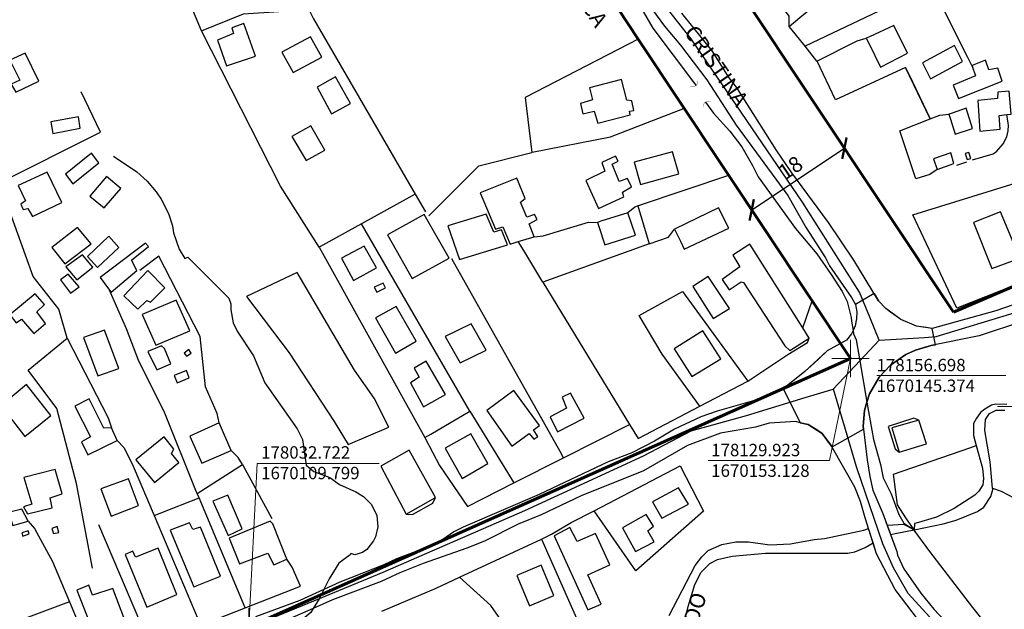
# Model space of a CAD drawing. Units: millimetres. Extents: x 175541 to 178598, y 1668686 to 1671503.
# Drawn here: x 177996 to 178155, y 1670113 to 1670208 of the extents above; entities that cross this region are included whole.
import ezdxf
from ezdxf.enums import TextEntityAlignment as Align

# ---------------------------------------------------------------- set-up
doc = ezdxf.new("R2010")
doc.units = ezdxf.units.MM
doc.header["$LTSCALE"] = 10
doc.header["$MEASUREMENT"] = 0
doc.header["$PDMODE"] = 2
doc.header["$PDSIZE"] = 3
for name, color, linetype, lineweight in [('Cotas_Coordenadas', 7, 'Continuous', 20), ('Linhas de Cota', 7, 'Continuous', 5), ('Traçado Viario', 7, 'Continuous', 60), ('Traçado_Viário', 7, 'Continuous', 60)]:
    doc.layers.add(name, color=color, linetype=linetype, lineweight=lineweight)
for name, color, linetype in [('V-ARROIO', 131, 'Continuous'), ('V-BUEIRO', 5, 'Continuous'), ('V-CRUZAMENTO', 1, 'Continuous'), ('V-EDIFICACAO', 7, 'Continuous'), ('V-EIXO_DE_LOGRADOURO', 3, 'Continuous'), ('V-LOTE', 1, 'Continuous'), ('V-NOME_DOS_LOGRADOUROS', 7, 'Continuous'), ('V-PONTE_VIADUTO_PASSARELA', 2, 'Continuous'), ('V-QUADRA', 21, 'Continuous'), ('V-TESTADA', 5, 'Continuous'), ('V-VALETA', 173, 'Continuous')]:
    doc.layers.add(name, color=color, linetype=linetype)
doc.styles.add('CDL', font='romans.shx')
doc.dimstyles.new('ISO-25', dxfattribs={"dimtxt": 2.5, "dimasz": 2.5, "dimexe": 1.25, "dimexo": 0.625, "dimtad": 1, "dimtxsty": 'Standard', "dimblk": 'ARCHTICK', "dimcen": 0, "dimadec": 0, "dimazin": 0, "dimtfac": 1, "dimtmove": 0, "dimatfit": 3, "dimldrblk": 'ARCHTICK', "dimfxl": 0, "dimarcsym": 0})

# ---------------------------------------------------------------- blocks, each defined once
blk = doc.blocks.new('305')
at = {"color": 0, "linetype": 'ByBlock', "lineweight": -2, "const_width": 0.05}
blk.add_lwpolyline([(0.73, 0.39, 0.60863), (-0.73, 0.38)], format="xyb", dxfattribs=at)
blk = doc.blocks.new('_ArchTick')
at = {"color": 0, "const_width": 0.15}
blk.add_lwpolyline([(-0.5, -0.5), (0.5, 0.5)], dxfattribs=at)
blk = doc.blocks.new('*D180')
at = {"layer": 'Cotas_Coordenadas', "color": 0, "lineweight": -2}
for p, q in [((178113.97, 1670177.12), (178128.95, 1670187.09)), ((178129.13, 1670186.82), (178129.65, 1670186.05)), ((178114.14, 1670176.85), (178114.66, 1670176.08))]:
    blk.add_line(p, q, dxfattribs=at)
at = {"layer": 'Defpoints', "color": 0}
for p in [(178128.78, 1670187.34), (178128.95, 1670187.09), (178113.8, 1670177.38)]:
    blk.add_point(p, dxfattribs=at)
at = {"layer": 'Cotas_Coordenadas', "color": 0, "lineweight": -2, "xscale": 2.5, "yscale": 2.5, "zscale": 2.5}
for p, rotation in [((178128.95, 1670187.09), 33.6274320986496), ((178113.97, 1670177.12), 213.6274320986496)]:
    blk.add_blockref('_ArchTick', p, dxfattribs=dict(at, rotation=rotation))
at = {"layer": 'Cotas_Coordenadas', "color": 0, "insert": (178120.42, 1670183.67), "char_height": 2.5, "attachment_point": 5, "rotation": 33.6274}
blk.add_mtext('18', dxfattribs=at)

msp = doc.modelspace()

# ---------------------------------------------------------------- linework, layer by layer
at = {"layer": 'Linhas de Cota'}
for p, q in [((178129.923, 1670153.128), (178126.558, 1670136.658)), ((178155.006, 1670150.371), (178134.165, 1670150.371)), ((178126.558, 1670136.658), (178106.921, 1670136.658)), ((178032.722, 1670109.799), (178034.081, 1670136.195)), ((178034.081, 1670136.195), (178053.768, 1670136.195))]:
    msp.add_line(p, q, dxfattribs=at)
for p in [(178129.923, 1670153.128), (178156.698, 1670145.374), (178032.722, 1670109.799)]:
    msp.add_point(p, dxfattribs=at)
at = {"layer": 'Traçado Viario'}
for p, q in [((178095.63, 1670204.69), (178087.29, 1670217.34)), ((178110.618, 1670214.658), (178146.564, 1670160.61)), ((178095.63, 1670204.69), (178129.923, 1670153.128)), ((177965.405, 1670079.791), (178129.923, 1670153.128))]:
    msp.add_line(p, q, dxfattribs=at)
at = {"layer": 'Traçado_Viário'}
msp.add_line((178231.362, 1670197.057), (178146.564, 1670160.61), dxfattribs=at)
at = {"layer": 'V-ARROIO'}
for points in [[(178155.18, 1670145.72), (178153.42, 1670145.76), (178152.74, 1670145.57), (178151.64, 1670144.95), (178150.94, 1670144.41), (178150.27, 1670143.5), (178149.82, 1670142.66), (178149.8, 1670140.71), (178150.24, 1670139.08)], [(178152.89, 1670132.17), (178152.5, 1670136.47), (178151.62, 1670141.48), (178151.75, 1670143.3), (178152.39, 1670144.24), (178153.47, 1670144.78), (178154.88, 1670144.8)], [(178150.24, 1670139.08), (178151.24, 1670135.4), (178151.41, 1670133.73), (178151.3, 1670132.72), (178150.66, 1670131.71), (178150, 1670131.05), (178146.7, 1670128.91), (178143.83, 1670127.51), (178140.54, 1670126.56), (178140.27, 1670126.48), (178140.22, 1670125.49)], [(178140.22, 1670125.49), (178144.9, 1670126.46), (178147, 1670127.04), (178150.47, 1670128.43), (178151.45, 1670129.1), (178152.59, 1670130.86), (178152.91, 1670131.97), (178152.89, 1670132.17)], [(178100.64, 1670111.62), (178104.86, 1670119.72), (178105.89, 1670121.13), (178106.94, 1670122.12), (178109.17, 1670123.1), (178111.4, 1670123.53), (178113.46, 1670123.51), (178116.88, 1670123.06), (178120.22, 1670123.23), (178124.04, 1670123.93), (178125.71, 1670124.06), (178132.07, 1670125.41), (178132.85, 1670125.7)], [(178140.22, 1670125.49), (178138.54, 1670126.35), (178135.88, 1670126.16)], [(178136.42, 1670124.71), (178137.42, 1670124.92), (178140.22, 1670125.49)], [(178102.08, 1670106.57), (178103.71, 1670113.08), (178104.78, 1670116.63), (178105.83, 1670118.61), (178107.22, 1670120.04), (178108.44, 1670120.66), (178110.8, 1670121.24), (178116.2, 1670121.69), (178129.48, 1670121.69), (178130.63, 1670121.94), (178132.3, 1670122.59), (178133.58, 1670123.36)]]:
    msp.add_lwpolyline(points, dxfattribs=at)
at = {"layer": 'V-CRUZAMENTO'}
msp.add_lwpolyline([(178123.11, 1670142.48), (178125.36, 1670141.03), (178125.36, 1670141.03), (178125.36, 1670141.03), (178126.946, 1670138.882), (178126.946, 1670138.882), (178126.946, 1670138.882), (178132.03, 1670141.74), (178132.03, 1670141.74), (178131.98, 1670142.21), (178132.19, 1670144.74), (178132.59, 1670146.08), (178132.59, 1670146.08), (178132.99, 1670147.44), (178134.59, 1670150.14), (178136.37, 1670152.06), (178138.88, 1670153.8), (178140.44, 1670154.48), (178142.97, 1670155.21), (178142.97, 1670155.21), (178142.97, 1670155.21), (178143.676, 1670155.353), (178143.676, 1670155.353), (178143.14, 1670157.99), (178143.14, 1670157.99), (178140.62, 1670158.36), (178138.09, 1670159.41), (178135.62, 1670161.18), (178135.62, 1670161.18), (178134.46, 1670162.45), (178133.731, 1670163.648), (178133.731, 1670163.648), (178133.731, 1670163.648), (178134.46, 1670162.45), (178133.731, 1670163.648), (178133.731, 1670163.648), (178133.731, 1670163.648), (178133.731, 1670163.648), (178133.731, 1670163.648), (178133.731, 1670163.648), (178133.731, 1670163.648), (178130.74, 1670161.83), (178130.74, 1670161.83), (178130.93, 1670160.67), (178130.93, 1670160.67), (178130.93, 1670160.67), (178130.93, 1670160.67), (178130.91, 1670159.56), (178130.67, 1670158.42), (178130.35, 1670157.66), (178130.35, 1670157.66), (178130.12, 1670157.11), (178129.3, 1670156.07), (178126.15, 1670154.35), (178122.58, 1670151.01), (178122.58, 1670151.01), (178122.58, 1670151.01), (178122.58, 1670151.01), (178119.8, 1670148.8), (178119.8, 1670148.8), (178119.8, 1670148.8), (178119.8, 1670148.8), (178118.996, 1670148.398), (178118.996, 1670148.398), (178121.81, 1670142.77), (178121.81, 1670142.77), (178123.11, 1670142.48)], close=True, dxfattribs=at)
at = {"layer": 'V-EDIFICACAO'}
for points in [[(178027.67, 1670204.55), (178029.09, 1670200.37), (178033.81, 1670201.96), (178031.9, 1670207.21), (178029.96, 1670206.53), (178030.23, 1670205.61), (178027.67, 1670204.55)], [(178132.49, 1670204.84), (178132.94, 1670203.93), (178134.77, 1670200.2), (178139.12, 1670202.41), (178136.93, 1670206.89), (178133.02, 1670205.08), (178132.49, 1670204.84)], [(178038.03, 1670202.61), (178039.88, 1670199.3), (178044.49, 1670201.77), (178042.68, 1670205.07), (178038.03, 1670202.61)], [(178141.57, 1670200.89), (178142.84, 1670198.31), (178148.03, 1670201.1), (178146.75, 1670203.7), (178141.57, 1670200.89)], [(177994.12, 1670201.3), (177995.74, 1670198.08), (177994.34, 1670197.44), (177995.06, 1670196.12), (177998.78, 1670197.89), (177996.6, 1670202.44), (177994.12, 1670201.3)], [(178149.66, 1670200.2), (178150.11, 1670198.76), (178146.54, 1670197.29), (178147.38, 1670195.14), (178154.43, 1670197.93), (178153.76, 1670200.02), (178152.27, 1670199.74), (178151.74, 1670201.3), (178149.59, 1670200.43)], [(178046.7, 1670198.6), (178043.77, 1670196.93), (178046.1, 1670192.66), (178049.12, 1670194.31), (178046.7, 1670198.6)], [(178087.75, 1670196.85), (178088.23, 1670194.9), (178086.33, 1670194.33), (178086.7, 1670192.65), (178088.51, 1670193.07), (178089.09, 1670191.11), (178094.35, 1670192.49), (178094.25, 1670193.08), (178094.91, 1670193.19), (178094.61, 1670194.72), (178093.77, 1670194.85), (178092.92, 1670198.16), (178087.75, 1670196.85)], [(178155.22, 1670192.52), (178155.87, 1670192.6), (178155.56, 1670196.29), (178153.74, 1670196.12), (178153.66, 1670195.1), (178150.49, 1670194.79), (178150.84, 1670189.83), (178154.11, 1670190.14), (178153.98, 1670192.37)], [(178000.73, 1670191.35), (178001.03, 1670189.49), (178005.47, 1670190.32), (178005.17, 1670192.13), (178000.73, 1670191.35)], [(178145.82, 1670192.58), (178146.07, 1670191.79), (178146.85, 1670189.36), (178149.66, 1670190.29), (178148.62, 1670193.55), (178146.36, 1670192.77), (178145.82, 1670192.58)], [(178039.66, 1670189), (178041.96, 1670185.08), (178045.01, 1670186.79), (178042.75, 1670190.68), (178039.66, 1670189)], [(178003.08, 1670182.88), (178004.29, 1670181.35), (178008.46, 1670184.74), (178007.29, 1670186.27), (178003.08, 1670182.88)], [(178089.74, 1670184.78), (178090.24, 1670183.36), (178087.17, 1670181.88), (178089.21, 1670177.37), (178093.33, 1670179.22), (178093.08, 1670180.01), (178094.57, 1670180.86), (178093.91, 1670182.2), (178092.58, 1670181.71), (178091.42, 1670184.51), (178092.39, 1670185.01), (178091.97, 1670185.79), (178089.74, 1670184.78)], [(178094.97, 1670184.81), (178095.99, 1670181.22), (178102.2, 1670182.94), (178101.15, 1670186.52), (178094.97, 1670184.81)], [(178143.37, 1670185.36), (178143.92, 1670183.66), (178146.65, 1670184.6), (178146.14, 1670186.35), (178143.37, 1670185.36)], [(178148.77, 1670185.25), (178149.38, 1670185.42), (178149.07, 1670186.39), (178148.48, 1670186.21), (178148.77, 1670185.25)], [(177995.45, 1670181.07), (177996.64, 1670178.6), (177995.88, 1670178.08), (177996.26, 1670177.17), (177997, 1670177.36), (177997.76, 1670176.08), (178002.51, 1670178.32), (178000.14, 1670183.24), (177995.45, 1670181.07)], [(178007.05, 1670179.33), (178009.36, 1670177.45), (178012.03, 1670180.56), (178009.74, 1670182.5), (178007.05, 1670179.33)], [(178076.26, 1670172.01), (178078.81, 1670172.78), (178078, 1670174.86), (178079.29, 1670175.56), (178078.9, 1670176.37), (178077.63, 1670175.97), (178076.59, 1670178.4), (178077.35, 1670178.95), (178076.01, 1670182.27), (178070.08, 1670179.86), (178072.57, 1670174.02), (178073.75, 1670174.4), (178074.97, 1670171.62)], [(178055.13, 1670173.1), (178059.13, 1670166.06), (178065.11, 1670169.33), (178061.06, 1670176.37), (178055.13, 1670173.1)], [(178064.85, 1670174.56), (178066.75, 1670169.14), (178074.52, 1670171.51), (178073.52, 1670173.89), (178072.31, 1670173.53), (178071.08, 1670176.46), (178064.85, 1670174.56)], [(178089.05, 1670175.12), (178089.27, 1670174.45), (178090.24, 1670171.5), (178095.17, 1670173.07), (178093.96, 1670176.66), (178089.59, 1670175.29), (178089.05, 1670175.12)], [(178101.48, 1670174), (178102.44, 1670172.07), (178103.06, 1670170.81), (178110.28, 1670174.19), (178108.61, 1670177.44), (178101.63, 1670174.07), (178101.48, 1670174)], [(178154.18, 1670176.83), (178149.8, 1670175.11), (178152.77, 1670167.64), (178157.29, 1670169.36), (178154.18, 1670176.83)], [(178005.05, 1670174.26), (178000.89, 1670171.07), (178002.97, 1670168.41), (178007.26, 1670171.65), (178005.05, 1670174.26)], [(178006.63, 1670169.62), (178008.27, 1670167.81), (178011.72, 1670171.04), (178010.09, 1670172.9), (178006.63, 1670169.62)], [(178010.21, 1670164.19), (178010.47, 1670163.83), (178014.63, 1670167.35), (178013.74, 1670168.99), (178016.51, 1670171.22), (178016.02, 1670171.74), (178008.69, 1670166.21)], [(178122.24, 1670158.06), (178113.69, 1670171.57), (178110.91, 1670169.82), (178112.05, 1670167.91), (178109.19, 1670165.9), (178110.35, 1670164.21), (178112.28, 1670165.49), (178112.62, 1670165.43), (178119.34, 1670155.16), (178120.13, 1670154.4), (178123.27, 1670156.43)], [(178003.16, 1670167.92), (178004.92, 1670165.84), (178007.52, 1670167.9), (178005.83, 1670169.86), (178003.16, 1670167.92)], [(178047.67, 1670169.34), (178049.65, 1670165.71), (178053.32, 1670167.77), (178051.35, 1670171.29), (178047.67, 1670169.34)], [(178003.51, 1670166.77), (178002.31, 1670165.83), (178003.91, 1670163.7), (178005.29, 1670164.7), (178003.51, 1670166.77)], [(178012.54, 1670163.27), (178014.81, 1670161.09), (178016.26, 1670162.49), (178016.85, 1670162.24), (178019.13, 1670164.53), (178016.4, 1670167.33), (178012.54, 1670163.27)], [(178052.98, 1670164.63), (178053.38, 1670163.83), (178054.81, 1670164.55), (178054.41, 1670165.31), (178052.98, 1670164.63)], [(178106.91, 1670166.35), (178104.48, 1670164.78), (178107.74, 1670159.59), (178110.38, 1670161.2), (178106.91, 1670166.35)], [(177994.08, 1670160.19), (177995.15, 1670158.9), (177995.98, 1670159.49), (177997.96, 1670157.15), (177999.85, 1670158.77), (177998.44, 1670160.65), (177999.68, 1670161.85), (177998.22, 1670163.6), (177994.08, 1670160.19)], [(178015.5, 1670160.23), (178017.69, 1670155.3), (178023.16, 1670157.59), (178020.96, 1670162.53), (178015.5, 1670160.23)], [(178056.54, 1670161.53), (178053.2, 1670159.71), (178056.42, 1670154.02), (178059.75, 1670155.95), (178056.54, 1670161.53)], [(178068.66, 1670158.75), (178064.42, 1670156.68), (178066.86, 1670152.43), (178071.05, 1670154.49), (178068.66, 1670158.75)], [(178009.39, 1670157.69), (178006.01, 1670156.53), (178008.3, 1670150.33), (178011.72, 1670151.54), (178009.39, 1670157.69)], [(178106.07, 1670157.61), (178101.45, 1670154.72), (178104.28, 1670150.21), (178108.96, 1670153.09), (178106.07, 1670157.61)], [(178018.59, 1670155.2), (178016.4, 1670154.28), (178017.85, 1670151.28), (178020.13, 1670152.28), (178019.08, 1670154.73), (178018.59, 1670155.2)], [(178022.27, 1670154.01), (178022.67, 1670153.5), (178023.41, 1670153.97), (178023.05, 1670154.56), (178022.27, 1670154.01)], [(178061.38, 1670152.68), (178059.45, 1670151.57), (178060.26, 1670150.1), (178058.85, 1670149.2), (178060.96, 1670145.32), (178064.5, 1670147.3), (178061.38, 1670152.68)], [(178020.65, 1670150.41), (178021.15, 1670149.22), (178023.07, 1670150), (178022.63, 1670151.22), (178020.65, 1670150.41)], [(177996.78, 1670148.91), (177991.72, 1670144.75), (177992.45, 1670143.87), (177993.43, 1670144.5), (177996.55, 1670140.52), (178000.75, 1670143.93), (177996.78, 1670148.91)], [(178075.52, 1670147.97), (178071.15, 1670144.72), (178075.24, 1670138.98), (178078.04, 1670141.03), (178078.79, 1670140.1), (178079.41, 1670140.54), (178078.69, 1670141.64), (178079.66, 1670142.31), (178075.52, 1670147.97)], [(178084.71, 1670147.55), (178083.33, 1670146.89), (178084.06, 1670145.11), (178081.43, 1670143.7), (178082.6, 1670141.29), (178086.9, 1670143.49), (178084.71, 1670147.55)], [(178009.3, 1670141.89), (178006.91, 1670146.6), (178004.62, 1670145.44), (178007.14, 1670140.5), (178005.69, 1670139.68), (178006.68, 1670137.57), (178011.45, 1670139.87), (178010.51, 1670141.91), (178009.3, 1670141.89)], [(178023.21, 1670140.59), (178025.12, 1670136.24), (178029.87, 1670138.26), (178027.94, 1670142.74), (178023.21, 1670140.59)], [(178136.61, 1670141.94), (178137.79, 1670138), (178142.21, 1670139.34), (178141, 1670143.2), (178136.61, 1670141.94)], [(178014.47, 1670136.76), (178017.46, 1670133.11), (178021.4, 1670136.36), (178020.25, 1670137.8), (178020.59, 1670138.51), (178019.04, 1670140.47), (178014.47, 1670136.76)], [(178064.46, 1670138.65), (178067.18, 1670133.76), (178071.31, 1670136.2), (178068.6, 1670140.96), (178064.46, 1670138.65)], [(178058.62, 1670138.33), (178054.05, 1670135.75), (178058.13, 1670128.01), (178062.87, 1670130.67), (178058.62, 1670138.33)], [(177996.39, 1670133.89), (177997.63, 1670129.62), (177996.31, 1670129.17), (177996.98, 1670128.06), (178000.95, 1670129.04), (178000.61, 1670130.65), (178002.55, 1670131.29), (178001.42, 1670135.19), (177996.39, 1670133.89)], [(178008.82, 1670132.07), (178010.5, 1670127.67), (178014.89, 1670129.41), (178013.25, 1670133.68), (178008.82, 1670132.07)], [(178102.13, 1670132.25), (178097.92, 1670130.01), (178099.43, 1670127.33), (178103.78, 1670129.61), (178102.13, 1670132.25)], [(178029.34, 1670131.04), (178026.89, 1670130.1), (178029.37, 1670124.54), (178031.65, 1670125.63), (178029.34, 1670131.04)], [(177993.87, 1670128.28), (177994.58, 1670126.17), (177997.07, 1670126.88), (177996.04, 1670128.79), (177993.87, 1670128.28)], [(178029.52, 1670124.13), (178031.2, 1670119.96), (178035.78, 1670121.71), (178036.77, 1670119.83), (178038.84, 1670120.73), (178036.57, 1670126.44), (178036.15, 1670126.89), (178029.52, 1670124.13)], [(178093.08, 1670125.8), (178095.2, 1670121.97), (178098.21, 1670123.55), (178097.19, 1670125.33), (178098.08, 1670126.07), (178096.94, 1670127.92), (178093.08, 1670125.8)], [(177996.05, 1670124.96), (177996.22, 1670124.46), (177997.2, 1670124.82), (177997.06, 1670125.31), (177996.05, 1670124.96)], [(178000.89, 1670125.66), (178001.18, 1670124.85), (178002.02, 1670125.03), (178001.74, 1670126), (178000.89, 1670125.66)], [(178023.65, 1670125.51), (178023.12, 1670126.59), (178020, 1670125.39), (178023.82, 1670116.28), (178028.14, 1670117.99), (178024.9, 1670125.91), (178023.65, 1670125.51)], [(178085.78, 1670123.6), (178084.61, 1670125.86), (178082.07, 1670124.52), (178087.47, 1670112.55), (178089.64, 1670113.46), (178087.47, 1670118.18), (178091.06, 1670119.81), (178088.73, 1670124.88), (178085.78, 1670123.6)], [(178014.43, 1670121.07), (178013.96, 1670122.01), (178012.72, 1670121.46), (178016.22, 1670112.98), (178021.07, 1670115.01), (178018.05, 1670122.48), (178014.43, 1670121.07)], [(178079.93, 1670119.74), (178076.03, 1670118.08), (178078.09, 1670113.19), (178082.02, 1670114.85), (178079.93, 1670119.74)], [(178007.45, 1670114.92), (178006.84, 1670116.52), (178004.92, 1670115.75), (178007.56, 1670108.99), (178012.69, 1670110.9), (178010.72, 1670115.97), (178007.45, 1670114.92)]]:
    msp.add_lwpolyline(points, close=True, dxfattribs=at)
at = {"layer": 'V-EIXO_DE_LOGRADOURO'}
for points in [[(178134.58, 1670156.08), (178133.05, 1670159.8), (178131.38, 1670163.84), (178122.16, 1670178.36), (178104.17, 1670204.77), (178084.32, 1670230.02), (178079.33, 1670237.17), (178065.56, 1670255.37), (178055.47, 1670268.21), (178047.45, 1670277.26), (178042.35, 1670284.1), (178040.79, 1670286.7), (178036.79, 1670293.35)], [(178134.58, 1670156.08), (178141.91, 1670156.54), (178143.77, 1670156.66), (178158.84, 1670161.24), (178178.03, 1670166.66), (178216.04, 1670179.34), (178235.02, 1670185.92), (178253.62, 1670193.13), (178259.86, 1670196.85), (178263.08, 1670198.76)], [(178131.43, 1670152.76), (178134.55, 1670156.08), (178134.58, 1670156.08)], [(178127.1, 1670148.14), (178128.04, 1670149.14), (178131.43, 1670152.76)], [(178127.1, 1670148.14), (178122.55, 1670146.76), (178113.09, 1670143.9), (178104.14, 1670141.38), (178096.43, 1670137.38), (178077.24, 1670128.54), (178054.35, 1670118.55), (178044.07, 1670114.32)], [(178168.69, 1670093.24), (178166.1, 1670094.63), (178161.22, 1670096.58), (178157.26, 1670097.79), (178154.88, 1670099.11), (178151.13, 1670101.79), (178149.33, 1670103.56), (178146.8, 1670106.95), (178139.25, 1670115.21), (178136.9, 1670119.31), (178135.14, 1670123.23), (178130.91, 1670135.64), (178129.11, 1670141.68), (178127.17, 1670148.16), (178127.1, 1670148.14)], [(178044.07, 1670114.32), (178018.56, 1670103.82), (178005.76, 1670098.35), (177982.55, 1670088.78), (177967.69, 1670083.94), (177961.28, 1670079.59), (177955.07, 1670073.79), (177952.25, 1670071.87), (177943.63, 1670066.98), (177939, 1670065.03), (177934.17, 1670063.46), (177928.43, 1670061.17), (177915.5, 1670054.25), (177906.1, 1670049.75), (177896.72, 1670044.31), (177878.7, 1670032.65), (177869.76, 1670026.47), (177860.79, 1670020.87), (177850.49, 1670015.58), (177841.11, 1670011.08), (177826.9, 1670003.08), (177809.85, 1669995.59), (177806.9, 1669994.57), (177804.79, 1669993.83)]]:
    msp.add_lwpolyline(points, dxfattribs=at)
at = {"layer": 'V-LOTE'}
for points in [[(178025.08, 1670206.03), (178022.42, 1670212.38), (178020.04, 1670222.03)], [(178141.42, 1670215.36), (178139.65, 1670212.57), (178139.08, 1670211.85), (178137.79, 1670210.79), (178122.6, 1670203.56)], [(178141.42, 1670215.36), (178141.6, 1670215.36), (178142.8, 1670213.88), (178143.59, 1670213.23), (178144.47, 1670212.79), (178144.36, 1670211.48), (178144.64, 1670210.13), (178148.84, 1670201.81), (178149.66, 1670200.2)], [(178120.02, 1670206.76), (178120.03, 1670208.43), (178116.47, 1670213.24), (178115.53, 1670212.66)], [(178120.02, 1670206.76), (178121.77, 1670208.2), (178126.37, 1670211.97), (178127.64, 1670213.01)], [(178025.08, 1670206.03), (178031.83, 1670208.78), (178042.47, 1670209.48)], [(178042.47, 1670209.48), (178042.53, 1670209.28), (178043.15, 1670207.99), (178059.61, 1670179.66)], [(178222.78, 1670209.39), (178224.33, 1670208.37), (178232.89, 1670202.76), (178235.17, 1670200.36), (178236.98, 1670196.8), (178147.09, 1670161.25), (178140.03, 1670176.33), (178156.55, 1670181.47), (178156.55, 1670181.48)], [(178122.6, 1670203.56), (178120.29, 1670206.43), (178120.02, 1670206.76)], [(178044.08, 1670171.1), (178037.82, 1670180.96), (178025.08, 1670206.03)], [(178124.52, 1670201.17), (178131.02, 1670204.43), (178132.49, 1670204.84)], [(178103.09, 1670193.57), (178095.63, 1670204.69), (178077.39, 1670195.27), (178078.45, 1670186.41)], [(178124.52, 1670201.17), (178122.6, 1670203.56)], [(178142.83, 1670191.84), (178138.82, 1670200.1), (178127.51, 1670194.88), (178124.53, 1670201.16), (178124.52, 1670201.17)], [(177991.83, 1670181.22), (178008.73, 1670189.68), (178005.64, 1670196.19)], [(178078.45, 1670186.41), (178078.52, 1670186.43), (178091.15, 1670188.91), (178103.09, 1670193.57)], [(178110.37, 1670182.71), (178103.09, 1670193.57)], [(178142.83, 1670191.84), (178144.36, 1670192.41), (178145.82, 1670192.58)], [(178149.64, 1670185.19), (178152.99, 1670186.19), (178153.59, 1670186.59), (178154.58, 1670187.77), (178155.18, 1670188.95), (178155.43, 1670189.89), (178155.48, 1670190.79), (178155.43, 1670191.15), (178155.22, 1670192.52)], [(178143.92, 1670183.66), (178142.74, 1670182.85), (178140.48, 1670182.15), (178137.92, 1670189.91), (178142.83, 1670191.84)], [(178061.78, 1670176.15), (178069.89, 1670184.26), (178078.45, 1670186.41)], [(178147.11, 1670184.35), (178148.74, 1670184.87)], [(178110.37, 1670182.71), (178095.61, 1670177.8), (178095.58, 1670177.79)], [(178122.24, 1670158.06), (178122.78, 1670159.66), (178123.73, 1670162.44), (178116.84, 1670173.07), (178110.37, 1670182.71)], [(178059.61, 1670179.66), (178058.6, 1670179.11), (178050.93, 1670174.88)], [(178059.61, 1670179.66), (178061.28, 1670176.79)], [(178095.58, 1670177.79), (178095.11, 1670177.59), (178093.96, 1670176.66)], [(178095.58, 1670177.79), (178097.4, 1670171.64)], [(178003.37, 1670156.39), (178002.02, 1670161.12), (177997.86, 1670166.37), (177994.13, 1670176.73)], [(178050.93, 1670174.88), (178044.08, 1670171.1)], [(178068.43, 1670144.65), (178050.93, 1670174.88)], [(178078.81, 1670172.78), (178080.3, 1670172.94), (178087.59, 1670175.15), (178089.05, 1670175.12)], [(178097.4, 1670171.64), (178100.51, 1670172.72), (178101.48, 1670174)], [(178080.23, 1670165.47), (178077.15, 1670170.55), (178076.26, 1670172.01)], [(178097.4, 1670171.64), (178080.23, 1670165.47)], [(178044.08, 1670171.1), (178061.14, 1670140.35)], [(178027.94, 1670142.74), (178027.61, 1670144.24), (178025.7, 1670148.58), (178024.83, 1670156.68), (178018.17, 1670169.67), (178015.11, 1670167.32)], [(178083.57, 1670137.1), (178083.01, 1670138.1), (178065.52, 1670169.25)], [(178048.76, 1670139.24), (178055.36, 1670142.02), (178052.96, 1670146.71), (178049.78, 1670151.23), (178040.51, 1670167.02), (178032.35, 1670163.14), (178039.21, 1670154.05), (178046.52, 1670142.98), (178048.76, 1670139.24)], [(178080.23, 1670165.47), (178094.25, 1670142.49)], [(178024.37, 1670131.33), (178024.28, 1670131.55), (178019.06, 1670144.6), (178014.97, 1670152.7), (178012.95, 1670157.94), (178010.97, 1670162.45), (178010.21, 1670164.19)], [(178105.61, 1670145.43), (178099.51, 1670153.84), (178095.77, 1670160.08), (178102.78, 1670163.95), (178113.37, 1670149.47)], [(178007.44, 1670119.3), (178004.86, 1670132.96), (178001.7, 1670145.04), (177997.09, 1670151.24), (178003.37, 1670156.39)], [(178003.37, 1670156.39), (178010.01, 1670143.57), (178010.51, 1670141.91)], [(178113.37, 1670149.47), (178119.82, 1670153.79)], [(178105.61, 1670145.43), (178113.34, 1670149.45), (178113.37, 1670149.47)], [(178061.14, 1670140.35), (178062.14, 1670140.94), (178068.43, 1670144.65)], [(178068.43, 1670144.65), (178075.53, 1670133.03)], [(178094.25, 1670142.49), (178095.62, 1670140.24), (178105.61, 1670145.43)], [(178083.57, 1670137.1), (178094.25, 1670142.49)], [(178011.45, 1670139.87), (178012.55, 1670138.71), (178014.02, 1670135.74), (178017.4, 1670127.77)], [(178061.14, 1670140.35), (178061.24, 1670140.16), (178063.5, 1670135.83), (178068.05, 1670129.26), (178075.53, 1670133.03)], [(178031.68, 1670136.02), (178030.99, 1670137.12), (178029.87, 1670138.26)], [(178140.22, 1670125.49), (178138.89, 1670127.43), (178137.55, 1670129.48), (178136.87, 1670134.44), (178149.21, 1670138.72), (178150.24, 1670139.08)], [(178075.53, 1670133.03), (178083.57, 1670137.1)], [(178024.37, 1670131.33), (178031.68, 1670136.02)], [(178031.68, 1670136.02), (178036.46, 1670127.3)], [(178088.49, 1670128.56), (178102.39, 1670135.78), (178106.18, 1670128.46), (178095.26, 1670118.84), (178088.49, 1670128.56)], [(178152.89, 1670132.17), (178154.29, 1670131.73), (178156.3, 1670130.62), (178159.25, 1670128.26), (178161.14, 1670126.51), (178166.32, 1670119.03), (178167.55, 1670115.66), (178164.9, 1670113.48), (178170.26, 1670103.78)], [(178017.4, 1670127.77), (178018.4, 1670128.16), (178024.67, 1670130.62)], [(178024.67, 1670130.62), (178024.37, 1670131.33)], [(178032.15, 1670112.88), (178024.67, 1670130.62)], [(178084.8, 1670126.64), (178088.49, 1670128.56)], [(177997.07, 1670126.88), (177998.08, 1670125.67), (178000.98, 1670120.36), (178003.72, 1670113.84)], [(178017.4, 1670127.77), (178024.51, 1670110.99), (178024.93, 1670109.99)], [(178016.92, 1670106.43), (178016.49, 1670107.43), (178008.48, 1670126.25)], [(178170.26, 1670103.78), (178170.16, 1670103.74), (178161.02, 1670098.7), (178149.72, 1670112.93), (178142.75, 1670121.95), (178140.24, 1670125.43), (178140.22, 1670125.49)], [(178066.77, 1670117.82), (178079.98, 1670123.98)], [(178079.98, 1670123.98), (178086.28, 1670109.85), (178077.05, 1670105.76), (178071.82, 1670113.27), (178066.77, 1670117.82)], [(178079.98, 1670123.98), (178081.62, 1670124.75)], [(178032.15, 1670112.88), (178041.05, 1670116.38), (178039.72, 1670119.44), (178038.84, 1670120.73)], [(178054.2, 1670112.35), (178062.97, 1670116.04), (178066.77, 1670117.82)], [(178003.72, 1670113.84), (178002.72, 1670113.47), (177992.34, 1670109.6)], [(178003.72, 1670113.84), (178008.42, 1670102.66)], [(178024.93, 1670109.99), (178026.07, 1670110.49), (178032.15, 1670112.88)]]:
    msp.add_lwpolyline(points, dxfattribs=at)
at = {"layer": 'V-PONTE_VIADUTO_PASSARELA'}
for points in [[(178132.85, 1670125.7), (178132.32, 1670127.41)], [(178135.16, 1670128.11), (178135.88, 1670126.16)], [(178133.58, 1670123.36), (178132.85, 1670125.7)], [(178135.88, 1670126.16), (178136.42, 1670124.71)], [(178136.42, 1670124.71), (178137.43, 1670121.97)], [(178134.13, 1670121.58), (178133.58, 1670123.36)]]:
    msp.add_lwpolyline(points, dxfattribs=at)
at = {"layer": 'V-QUADRA'}
for points in [[(178092.74, 1670216.57), (178099.88, 1670206.79), (178102.49, 1670203.72), (178106.73, 1670198.13), (178111.44, 1670190.81), (178119.79, 1670179.46), (178122.77, 1670174.23), (178125.88, 1670169.37), (178126.54, 1670168.08), (178130.12, 1670162.99), (178130.74, 1670161.83), (178130.93, 1670160.67), (178130.91, 1670159.56), (178130.86, 1670159.3), (178130.67, 1670158.42), (178130.35, 1670157.66), (178130.12, 1670157.11), (178129.3, 1670156.07), (178126.15, 1670154.35), (178124.81, 1670153.1), (178123.51, 1670151.88), (178122.58, 1670151.01), (178119.8, 1670148.8), (178116.84, 1670147.32), (178114.4, 1670146.36), (178108.4, 1670144.65), (178105.74, 1670143.73), (178101.48, 1670141.74), (178098.29, 1670139.79), (178094.58, 1670137.88), (178090.79, 1670136.44), (178079.61, 1670131.17), (178067.36, 1670125.91), (178065.84, 1670125.16), (178064.04, 1670123.89), (178061.32, 1670122.56), (178056.57, 1670120.81), (178054.55, 1670119.82), (178047.44, 1670117.02), (178044.83, 1670115.82), (178040.97, 1670114.04), (178033.82, 1670111.43)], [(178162.89, 1670164.12), (178153.42, 1670160.84), (178143.14, 1670157.99), (178142.14, 1670158.14), (178140.62, 1670158.36), (178138.09, 1670159.41), (178136.91, 1670160.25), (178136.47, 1670160.57), (178135.62, 1670161.18), (178134.46, 1670162.45), (178130.46, 1670169.03), (178126.37, 1670175.08), (178120.46, 1670183.11), (178117.91, 1670186.85), (178111.5, 1670196.96), (178110.35, 1670198.48), (178107.56, 1670202.83), (178102.7, 1670208.91)], [(178157.88, 1670159.15), (178150.7, 1670156.78), (178142.97, 1670155.21), (178141.67, 1670154.84), (178140.44, 1670154.48), (178138.88, 1670153.8), (178136.37, 1670152.06), (178134.59, 1670150.14), (178132.99, 1670147.44), (178132.59, 1670146.08), (178132.19, 1670144.74), (178131.98, 1670142.21), (178132.03, 1670141.74), (178132.6, 1670136.79), (178133.07, 1670134.07), (178133.56, 1670131.89), (178135.16, 1670128.11), (178137.43, 1670121.97), (178137.53, 1670121.39), (178138.53, 1670119.16), (178141.3, 1670115.22), (178143.42, 1670112.65), (178150.7, 1670104.87)], [(178140.93, 1670110.89), (178137.16, 1670115.82), (178134.13, 1670121.58), (178132.32, 1670127.41), (178131.53, 1670130.02), (178130.63, 1670132.33), (178126.88, 1670139), (178125.36, 1670141.03), (178124.5, 1670141.59), (178123.11, 1670142.48), (178121.81, 1670142.77), (178121.08, 1670142.94), (178116.8, 1670142.7), (178114.61, 1670142.06), (178108.91, 1670141.07), (178103.6, 1670139.08), (178096.51, 1670134.99), (178086.42, 1670130.96), (178079.93, 1670127.9), (178076.22, 1670126.36), (178070.81, 1670123.64), (178067.96, 1670122.48), (178060.87, 1670120.02), (178057.12, 1670118.54), (178054.08, 1670117.12), (178046.24, 1670114.17), (178043.14, 1670112.79), (178039.3, 1670111.08)]]:
    msp.add_lwpolyline(points, dxfattribs=at)
at = {"layer": 'V-TESTADA'}
for points in [[(178138.82, 1670200.1), (178139.35, 1670199.02), (178142.83, 1670191.84)], [(178119.82, 1670153.79), (178122.97, 1670155.71), (178123.27, 1670156.43)], [(178141, 1670143.2), (178140.17, 1670143.51), (178136.04, 1670142.15), (178137.15, 1670138.55), (178137.79, 1670138)], [(178058.13, 1670128.01), (178059.18, 1670127.93), (178062.46, 1670129.78), (178062.87, 1670130.67)], [(178081.62, 1670124.75), (178084.8, 1670126.64)]]:
    msp.add_lwpolyline(points, dxfattribs=at)
at = {"layer": 'V-VALETA'}
for points in [[(178091.733, 1670215.757), (178092.49, 1670214.77), (178095.44, 1670210.81), (178097.99, 1670206.47), (178104.54, 1670197.78), (178104.97, 1670197.21)], [(178106.52, 1670194.54), (178107.8, 1670192.74), (178110.41, 1670189.85), (178112.36, 1670187.32), (178114.12, 1670184.32), (178114.99, 1670182.48), (178121.05, 1670174.13), (178124.48, 1670170.03), (178126.82, 1670166.69), (178128.57, 1670163.93), (178129.37, 1670162.36), (178130.03, 1670159.73), (178130.12, 1670159.14), (178130.35, 1670157.66)], [(178010.85, 1670185.81), (178014.63, 1670183.29), (178016.27, 1670181.75), (178017.73, 1670180.06), (178018.58, 1670178.84), (178019.72, 1670176.57), (178020.38, 1670174.55), (178020.55, 1670173.44), (178021.45, 1670170.78), (178022.4, 1670169.26), (178022.85, 1670169.5), (178029.47, 1670162.86), (178029.81, 1670161.96), (178029.81, 1670160.97), (178030.21, 1670158.89), (178030.86, 1670157.55), (178033.49, 1670153.56), (178035.33, 1670149.19), (178040.55, 1670141.77), (178041.39, 1670140.07), (178041.96, 1670135.89), (178043.2, 1670134.88), (178045.81, 1670133.92), (178047.39, 1670132.76), (178050.01, 1670131.58), (178051.25, 1670130.83), (178052.52, 1670129.55), (178053.41, 1670127.77), (178053.56, 1670125.97), (178053.16, 1670124.35), (178052.84, 1670123.7), (178051.76, 1670122.31), (178051.08, 1670121.79), (178049.84, 1670121.41), (178049.22, 1670121.67), (178049.11, 1670121.43), (178047.26, 1670120.1), (178045.71, 1670117.57), (178044.83, 1670115.82)], [(178130.35, 1670157.66), (178130.44, 1670157.09), (178130.85, 1670156.13), (178131.43, 1670152.76)], [(178131.43, 1670152.76), (178132.59, 1670146.08)], [(178132.59, 1670146.08), (178133.63, 1670140.03), (178134.79, 1670136), (178135.23, 1670133.86), (178136.48, 1670131.29), (178137.72, 1670127.94), (178138.54, 1670126.52), (178140.22, 1670125.49)], [(178044.83, 1670115.82), (178044.14, 1670114.44), (178044.07, 1670114.32)], [(178044.07, 1670114.32), (178043.14, 1670112.79)], [(178043.14, 1670112.79), (178042.74, 1670112.13), (178037.67, 1670107.93), (178036.9, 1670107.06), (178036.17, 1670105.8), (178035.83, 1670104.85), (178035.36, 1670101.34), (178034.71, 1670098.39), (178034.7, 1670097.64), (178034.69, 1670096.64)]]:
    msp.add_lwpolyline(points, dxfattribs=at)

# ---------------------------------------------------------------- block references
at = {"layer": 'V-BUEIRO'}
for p, xscale, yscale, zscale, rotation in [((178104.438, 1670197.859), 0.9999978593026021, 0.9999978593026021, 0.9999978593026021, 213.7804616073561), ((178106.973, 1670193.85), 0.9999971145514159, 0.9999971145514159, 0.9999971145514159, 35.44410877954648)]:
    msp.add_blockref('305', p, dxfattribs=dict(at, xscale=xscale, yscale=yscale, zscale=zscale, rotation=rotation))

# ---------------------------------------------------------------- texts
at = {"layer": 'Cotas_Coordenadas', "style": 'CDL'}
msp.add_text('BASE CERCA', height=2.5, rotation=302.38925, dxfattribs=at).set_placement((178078.159, 1670223.025))
at = {"layer": 'Cotas_Coordenadas', "char_height": 2, "attachment_point": 1, "style": 'CDL'}
for s, insert, width in [('178156.698\\P1670145.374', (178134.147, 1670153.074), 62.2), ('178032.722\\P1670109.799', (178034.711, 1670138.969), 62.2), ('178129.923\\P1670153.128', (178107.429, 1670139.355), 60.2)]:
    msp.add_mtext(s, dxfattribs=dict(at, insert=insert, width=width))
at = {"layer": 'V-NOME_DOS_LOGRADOUROS'}
for s, rotation, p in [('CRISTINA', 305, (178102.31, 1670205.36)), ('FUNDO', 73, (178104.08, 1670103.46))]:
    msp.add_text(s, height=2.4998, rotation=rotation, dxfattribs=at).set_placement(p, align=Align.BOTTOM_LEFT)

# ---------------------------------------------------------------- dimensions: what is measured, and where the dimension line sits
at = {"layer": 'Cotas_Coordenadas'}
dim = msp.add_aligned_dim(p1=(178113.797, 1670177.375), p2=(178128.785, 1670187.343), distance=-0.304, dimstyle='ISO-25', dxfattribs=at)
dim.commit()
dim.dimension.update_dxf_attribs({"geometry": '*D180', "text_midpoint": (178120.421, 1670183.667)})

doc.saveas('drawing.dxf')
